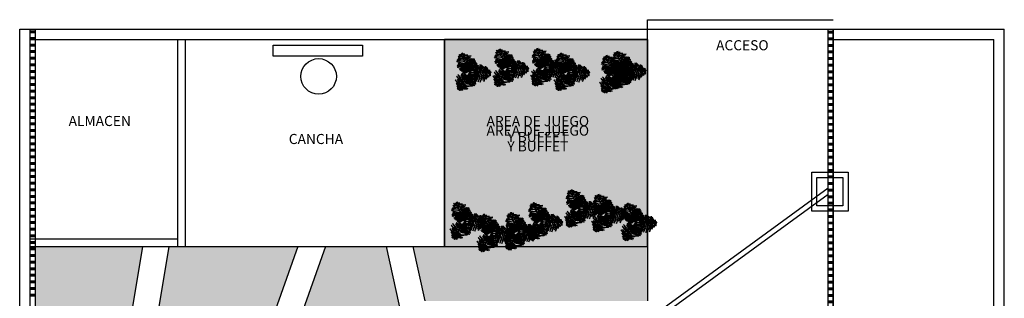
# Model space of a CAD drawing. Units: millimetres. Extents: x -6532 to 5402, y -3122 to 4526.
# Drawn here: x -2679 to -779, y -581 to -43 of the extents above; entities that cross this region are included whole.
import ezdxf

# ---------------------------------------------------------------- set-up
doc = ezdxf.new("R2010")
doc.units = ezdxf.units.MM
for name, color, linetype, lineweight in [('A-AREA-IDEN', 251, 'Continuous', 9), ('AGUA', 140, 'Continuous', 30), ('Muros', 250, 'Continuous', 30), ('verde 02', 84, 'Continuous', 30)]:
    doc.layers.add(name, color=color, linetype=linetype, lineweight=lineweight)
doc.layers.add('LSTREEDC', color=3, linetype='Continuous')
doc.styles.add('Arial_1', font='arial.ttf', dxfattribs={"height": 0.118024})
pattern_1 = [(37.5, (-16772.554, 6060.8234), (-0.3200063, 9.7882647), [0, -7.7216, 0, -8.636, 0, -8.255]), (7.5, (-16772.554, 6060.823), (8.990466, 14.336502), [0, -4.1656, 0, -6.9596, 0, -2.667]), (327.5, (-16778.8026, 6060.823), (15.8198474, 0.0287437), [0, -2.54, 0, -9.144, 0, -11.938]), (317.5, (-16778.803, 6060.823), (15.271129, 4.458586), [0, -1.27, 0, -5.9944, 0, -6.858])]

# ---------------------------------------------------------------- blocks, each defined once
blk = doc.blocks.new('A3E24C')
at = {"color": 64, "linetype": 'Continuous'}
for points in [[(-0.233, 0.022, 0.337), (-0.255, 0.104, 0.326), (-0.219, 0.236, 0.3), (-0.282, 0.107, 0.328)], [(0.087, 0.121, 0.317), (0.053, 0.16, 0.317), (-0.036, 0.229, 0.293), (0.044, 0.189, 0.329)], [(0.132, 0.185, 0.338), (0.075, 0.234, 0.325), (-0.026, 0.289, 0.304), (0.105, 0.254, 0.331)], [(0.163, 0.228, 0.343), (0.096, 0.302, 0.327), (-0.01, 0.308, 0.306), (0.1, 0.334, 0.327)], [(0.102, 0.143, 0.334), (0.032, 0.211, 0.318), (-0.009, 0.237, 0.309), (0.084, 0.197, 0.328)], [(0.187, 0.263, 0.346), (0.124, 0.342, 0.332), (0.069, 0.371, 0.32), (0.139, 0.359, 0.334)], [(0.213, 0.299, 0.332), (0.144, 0.361, 0.309), (0.1, 0.38, 0.305), (0.165, 0.372, 0.302)], [(0.162, 0.231, 0.342), (0.252, 0.205, 0.33), (0.307, 0.146, 0.314), (0.254, 0.236, 0.335)], [(0.23, 0.324, 0.318), (0.176, 0.384, 0.294), (0.226, 0.364, 0.299)], [(0.253, 0.356, 0.291), (0.211, 0.384, 0.28), (0.192, 0.407, 0.265), (0.235, 0.387, 0.268)], [(0.192, 0.27, 0.346), (0.255, 0.26, 0.339), (0.349, 0.152, 0.311), (0.266, 0.287, 0.342)], [(0.217, 0.302, 0.329), (0.281, 0.289, 0.305), (0.326, 0.226, 0.303), (0.289, 0.308, 0.296)], [(0.265, 0.373, 0.27), (0.236, 0.404, 0.251), (0.258, 0.401, 0.245)], [(0.253, 0.349, 0.294), (0.292, 0.327, 0.279), (0.318, 0.295, 0.281), (0.289, 0.35, 0.266)], [(0.265, 0.374, 0.268), (0.315, 0.344, 0.25), (0.299, 0.367, 0.247)], [(-0.455, 0.041, 0.27), (-0.468, 0, 0.251), (-0.477, 0.021, 0.245)], [(-0.457, 0.041, 0.268), (-0.455, 0.098, 0.25), (-0.467, 0.073, 0.247)], [(-0.435, 0.039, 0.291), (-0.438, -0.012, 0.28), (-0.448, -0.04, 0.265), (-0.453, 0.007, 0.268)], [(-0.429, 0.043, 0.294), (-0.429, 0.087, 0.279), (-0.414, 0.125, 0.281), (-0.448, 0.073, 0.266)], [(-0.395, 0.035, 0.318), (-0.421, -0.042, 0.294), (-0.428, 0.012, 0.299)], [(-0.37, 0.035, 0.329), (-0.391, 0.097, 0.305), (-0.359, 0.167, 0.303), (-0.412, 0.094, 0.296)], [(-0.365, 0.032, 0.332), (-0.385, -0.059, 0.309), (-0.379, -0.105, 0.305), (-0.405, -0.046, 0.302)], [(-0.33, 0.029, 0.346), (-0.352, 0.089, 0.339), (-0.306, 0.224, 0.311), (-0.382, 0.085, 0.342)], [(-0.321, 0.028, 0.346), (-0.358, -0.066, 0.332), (-0.356, -0.128, 0.32), (-0.38, -0.061, 0.334)], [(-0.279, 0.024, 0.343), (-0.309, -0.07, 0.327), (-0.261, -0.165, 0.306), (-0.34, -0.083, 0.327)], [(-0.281, 0.023, 0.342), (-0.304, 0.113, 0.33), (-0.28, 0.19, 0.314), (-0.332, 0.1, 0.335)], [(-0.226, 0.02, 0.338), (-0.241, -0.054, 0.325), (-0.237, -0.169, 0.304), (-0.272, -0.038, 0.331)], [(-0.186, 0.016, 0.334), (-0.205, 0.119, 0.318), (-0.17, 0.225, 0.297), (-0.234, 0.12, 0.321)], [(-0.175, 0.015, 0.334), (-0.199, -0.08, 0.318), (-0.201, -0.128, 0.309), (-0.213, -0.028, 0.328)], [(-0.15, 0.013, 0.318), (-0.166, 0.083, 0.323), (-0.156, 0.157, 0.301), (-0.188, 0.08, 0.346)], [(-0.148, 0.012, 0.317), (-0.165, -0.037, 0.317), (-0.18, -0.148, 0.293), (-0.186, -0.059, 0.329)], [(-0.115, 0.009, 0.283), (-0.134, -0.033, 0.287), (-0.147, -0.116, 0.272), (-0.15, -0.025, 0.306)], [(-0.117, 0.008, 0.285), (-0.131, 0.069, 0.29), (-0.119, 0.162, 0.262), (-0.147, 0.101, 0.3)], [(-0.085, 0.007, 0.253), (-0.107, -0.035, 0.261), (-0.123, -0.1, 0.254), (-0.122, -0.032, 0.277)], [(-0.087, 0.007, 0.254), (-0.098, 0.057, 0.258), (-0.087, 0.118, 0.238), (-0.112, 0.06, 0.272)], [(0.067, 0.094, 0.283), (0.04, 0.131, 0.287), (-0.025, 0.184, 0.272), (0.055, 0.141, 0.306)], [(0.05, 0.069, 0.253), (0.025, 0.109, 0.261), (-0.023, 0.155, 0.254), (0.036, 0.121, 0.277)], [(0.051, 0.071, 0.254), (0.1, 0.055, 0.258), (0.147, 0.016, 0.238), (0.11, 0.066, 0.272)], [(0.067, 0.096, 0.285), (0.127, 0.078, 0.29), (0.202, 0.02, 0.262), (0.163, 0.075, 0.3)], [(0.088, 0.122, 0.318), (0.157, 0.102, 0.323), (0.216, 0.056, 0.301), (0.166, 0.122, 0.346)], [(0.109, 0.152, 0.334), (0.208, 0.117, 0.318), (0.282, 0.034, 0.297), (0.223, 0.141, 0.321)], [(0.138, 0.189, 0.337), (0.22, 0.168, 0.326), (0.315, 0.07, 0.3), (0.235, 0.19, 0.328)], [(0.079, -0.171, 0.334), (-0.001, -0.239, 0.318), (-0.109, -0.262, 0.297), (0.013, -0.265, 0.321)], [(0.097, -0.215, 0.337), (0.037, -0.275, 0.326), (-0.095, -0.309, 0.3), (0.049, -0.3, 0.328)], [(0.052, -0.107, 0.285), (0.006, -0.15, 0.29), (-0.081, -0.186, 0.262), (-0.014, -0.18, 0.3)], [(0.038, -0.081, 0.254), (0, -0.115, 0.258), (-0.058, -0.137, 0.238), (0.004, -0.13, 0.272)], [(0.064, -0.139, 0.318), (0.012, -0.188, 0.323), (-0.058, -0.216, 0.301), (0.024, -0.206, 0.346)], [(0.037, -0.079, 0.253), (0.084, -0.077, 0.261), (0.148, -0.058, 0.254), (0.089, -0.092, 0.277)], [(0.049, -0.106, 0.283), (0.095, -0.102, 0.287), (0.174, -0.072, 0.272), (0.096, -0.119, 0.306)], [(0.063, -0.137, 0.317), (0.114, -0.127, 0.317), (0.218, -0.084, 0.293), (0.144, -0.134, 0.329)], [(0.075, -0.161, 0.334), (0.169, -0.134, 0.318), (0.212, -0.113, 0.309), (0.131, -0.173, 0.328)], [(0.096, -0.208, 0.338), (0.167, -0.184, 0.325), (0.265, -0.123, 0.304), (0.169, -0.219, 0.331)], [(0.118, -0.256, 0.343), (0.215, -0.235, 0.327), (0.273, -0.146, 0.306), (0.241, -0.255, 0.327)], [(0.14, -0.303, 0.346), (0.099, -0.352, 0.339), (-0.041, -0.379, 0.311), (0.117, -0.375, 0.342)], [(0.121, -0.257, 0.342), (0.054, -0.322, 0.33), (-0.025, -0.34, 0.314), (0.079, -0.339, 0.335)], [(0.155, -0.341, 0.329), (0.112, -0.389, 0.305), (0.035, -0.396, 0.303), (0.124, -0.406, 0.296)], [(0.177, -0.395, 0.294), (0.139, -0.417, 0.279), (0.098, -0.423, 0.281), (0.161, -0.427, 0.266)], [(0.136, -0.295, 0.346), (0.236, -0.28, 0.332), (0.288, -0.247, 0.32), (0.243, -0.301, 0.334)], [(0.193, -0.418, 0.268), (0.143, -0.446, 0.25), (0.17, -0.443, 0.247)], [(0.155, -0.335, 0.332), (0.243, -0.306, 0.309), (0.281, -0.278, 0.305), (0.242, -0.33, 0.302)], [(0.167, -0.362, 0.318), (0.247, -0.346, 0.294), (0.204, -0.379, 0.299)], [(0.184, -0.398, 0.291), (0.229, -0.376, 0.28), (0.258, -0.371, 0.265), (0.22, -0.398, 0.268)], [(0.193, -0.417, 0.27), (0.234, -0.408, 0.251), (0.221, -0.425, 0.245)]]:
    blk.add_3dface(points, dxfattribs=at)
at = {"color": 70, "linetype": 'Continuous'}
for points in [[(0.022, 0.213, 0.61), (-0.05, 0.237, 0.598), (-0.047, 0.236, 0.591), (-0.039, 0.254, 0.601)], [(0.028, 0.278, 0.609), (-0.011, 0.285, 0.601), (-0.033, 0.298, 0.594), (0.004, 0.3, 0.599)], [(0.031, 0.3, 0.603), (-0.001, 0.318, 0.593), (0.015, 0.325, 0.593)], [(0.024, 0.218, 0.609), (0.074, 0.241, 0.603), (0.105, 0.236, 0.592), (0.073, 0.259, 0.606)], [(0.031, 0.272, 0.609), (0.067, 0.277, 0.6), (0.078, 0.271, 0.597), (0.057, 0.296, 0.598)], [(0.012, 0.114, 0.558), (-0.046, 0.131, 0.552), (-0.097, 0.139, 0.532), (-0.034, 0.15, 0.569)], [(0.008, 0.069, 0.512), (-0.032, 0.081, 0.517), (-0.092, 0.1, 0.502), (-0.05, 0.091, 0.533)], [(0.009, 0.081, 0.534), (-0.067, 0.105, 0.529), (-0.077, 0.108, 0.522), (-0.025, 0.11, 0.544)], [(0.016, 0.149, 0.582), (-0.059, 0.178, 0.58), (-0.069, 0.179, 0.543), (-0.029, 0.199, 0.592)], [(0.007, 0.059, 0.475), (-0.027, 0.071, 0.484), (-0.066, 0.085, 0.476), (-0.022, 0.075, 0.503)], [(0.018, 0.177, 0.602), (-0.056, 0.21, 0.603), (-0.065, 0.214, 0.592), (-0.053, 0.224, 0.614)], [(0.006, 0.05, 0.442), (-0.028, 0.063, 0.455), (-0.052, 0.075, 0.454), (-0.026, 0.068, 0.472)], [(0.005, 0.06, 0.477), (0.026, 0.067, 0.489), (0.102, 0.068, 0.468), (0.052, 0.073, 0.503)], [(0.006, 0.051, 0.444), (0.018, 0.057, 0.453), (0.068, 0.057, 0.437), (0.02, 0.061, 0.468)], [(0.008, 0.07, 0.513), (0.036, 0.078, 0.526), (0.096, 0.078, 0.51), (0.033, 0.084, 0.551)], [(0.01, 0.088, 0.539), (0.093, 0.106, 0.539), (0.135, 0.094, 0.515), (0.093, 0.125, 0.553)], [(0.014, 0.151, 0.583), (0.087, 0.17, 0.586), (0.107, 0.164, 0.569), (0.076, 0.188, 0.6)], [(0.015, 0.119, 0.56), (0.08, 0.138, 0.564), (0.144, 0.126, 0.536), (0.082, 0.156, 0.577)], [(0.019, 0.183, 0.605), (0.067, 0.201, 0.611), (0.108, 0.2, 0.579), (0.063, 0.22, 0.625)]]:
    blk.add_3dface(points, dxfattribs=at)
at = {"color": 72, "linetype": 'Continuous'}
for points in [[(0.019, 0.185, 0.607), (0.022, 0.185, 0.607), (0.03, 0.259, 0.614), (0.027, 0.259, 0.614)], [(0.027, 0.259, 0.614), (0.03, 0.259, 0.614), (0.035, 0.309, 0.6), (0.031, 0.309, 0.6)], [(0.096, 0.134, 0.332), (0.099, 0.134, 0.332), (0.197, 0.272, 0.347), (0.194, 0.272, 0.347)], [(0.194, 0.272, 0.347), (0.197, 0.272, 0.347), (0.246, 0.342, 0.308), (0.243, 0.342, 0.308)], [(0.243, 0.342, 0.308), (0.246, 0.342, 0.308), (0.272, 0.379, 0.262), (0.269, 0.379, 0.262)], [(-0.417, 0.037, 0.308), (-0.414, 0.037, 0.308), (-0.46, 0.041, 0.262), (-0.463, 0.041, 0.262)], [(-0.333, 0.029, 0.347), (-0.33, 0.029, 0.347), (-0.414, 0.037, 0.308), (-0.417, 0.037, 0.308)], [(-0.164, 0.014, 0.332), (-0.161, 0.014, 0.332), (-0.329, 0.029, 0.347), (-0.332, 0.029, 0.347)], [(-0.085, -0.075, 0.455), (-0.146, -0.044, 0.46), (-0.212, 0.04, 0.432), (-0.159, -0.056, 0.472)], [(-0.06, -0.055, 0.434), (-0.133, -0.012, 0.435), (-0.184, 0.058, 0.41), (-0.146, -0.026, 0.448)], [(-0.036, 0.002, 0.204), (-0.033, 0.002, 0.204), (-0.161, 0.014, 0.332), (-0.164, 0.014, 0.332)], [(-0.046, -0.043, 0.409), (-0.093, -0.011, 0.421), (-0.137, 0.029, 0.405), (-0.095, -0.018, 0.446)], [(-0.038, -0.038, 0.372), (-0.078, -0.01, 0.384), (-0.135, 0.041, 0.363), (-0.101, 0.003, 0.398)], [(-0.032, -0.031, 0.339), (-0.065, -0.008, 0.348), (-0.102, 0.026, 0.332), (-0.07, -0.01, 0.363)], [(-0.036, 0.002, 0.204), (-0.033, 0.002, 0.204), (0.004, -0.001, 0.05), (0.001, -0.001, 0.05)], [(0.022, 0.029, 0.204), (0.025, 0.029, 0.204), (0.004, -0.001, 0.05), (0.001, -0.001, 0.05)], [(0.031, 0.008, 0.284), (0.034, 0.008, 0.284), (0.005, 0, 0.112), (0.001, 0, 0.112)], [(0.005, 0.036, 0.389), (0.008, 0.036, 0.389), (0.005, 0.006, 0.216), (0.002, 0.006, 0.216)], [(0.005, 0.036, 0.389), (0.008, 0.036, 0.389), (0.011, 0.074, 0.529), (0.008, 0.074, 0.529)], [(0.008, 0.074, 0.529), (0.011, 0.074, 0.529), (0.022, 0.185, 0.607), (0.019, 0.185, 0.607)], [(0.022, 0.029, 0.204), (0.025, 0.029, 0.204), (0.099, 0.134, 0.332), (0.096, 0.134, 0.332)], [(0.031, 0.008, 0.284), (0.034, 0.008, 0.284), (0.07, 0.018, 0.424), (0.067, 0.018, 0.424)], [(0.044, 0.011, 0.338), (0.044, 0.048, 0.35), (0.039, 0.101, 0.349), (0.049, 0.047, 0.367)], [(0.053, 0.014, 0.371), (0.052, 0.05, 0.379), (0.044, 0.117, 0.371), (0.057, 0.046, 0.399)], [(0.045, 0.012, 0.339), (0.065, -0.023, 0.348), (0.082, -0.07, 0.332), (0.069, -0.024, 0.363)], [(0.062, 0.016, 0.407), (0.06, 0.058, 0.412), (0.048, 0.147, 0.398), (0.062, 0.078, 0.428)], [(0.053, 0.015, 0.372), (0.077, -0.027, 0.384), (0.105, -0.098, 0.363), (0.092, -0.049, 0.398)], [(0.074, 0.02, 0.429), (0.069, 0.099, 0.424), (0.061, 0.137, 0.418), (0.089, 0.062, 0.44)], [(0.063, 0.017, 0.409), (0.091, -0.032, 0.421), (0.113, -0.089, 0.405), (0.095, -0.028, 0.446)], [(0.067, 0.018, 0.424), (0.07, 0.018, 0.424), (0.177, 0.047, 0.502), (0.174, 0.047, 0.502)], [(0.106, 0.028, 0.453), (0.1, 0.089, 0.447), (0.075, 0.177, 0.427), (0.123, 0.084, 0.464)], [(0.081, 0.022, 0.434), (0.127, -0.05, 0.435), (0.142, -0.135, 0.41), (0.145, -0.043, 0.448)], [(0.14, 0.038, 0.478), (0.14, 0.118, 0.476), (0.091, 0.179, 0.439), (0.156, 0.135, 0.487)], [(0.111, 0.028, 0.455), (0.153, -0.026, 0.46), (0.175, -0.132, 0.432), (0.17, -0.022, 0.472)], [(0.141, 0.04, 0.478), (0.185, -0.021, 0.482), (0.197, -0.084, 0.464), (0.198, -0.005, 0.496)], [(0.167, 0.045, 0.497), (0.171, 0.127, 0.498), (0.157, 0.174, 0.487), (0.185, 0.129, 0.509)], [(0.173, 0.047, 0.501), (0.206, 0.008, 0.506), (0.224, -0.102, 0.474), (0.223, 0.019, 0.521)], [(0.174, 0.047, 0.502), (0.177, 0.047, 0.502), (0.249, 0.067, 0.509), (0.246, 0.067, 0.509)], [(0.202, 0.055, 0.505), (0.198, 0.131, 0.494), (0.184, 0.165, 0.487), (0.218, 0.127, 0.497)], [(0.207, 0.054, 0.505), (0.246, 0.016, 0.499), (0.246, -0.045, 0.487), (0.263, 0.024, 0.501)], [(0.227, 0.062, 0.507), (0.232, 0.129, 0.498), (0.249, 0.09, 0.506)], [(0.246, 0.067, 0.509), (0.249, 0.067, 0.509), (0.298, 0.08, 0.496), (0.295, 0.08, 0.496)], [(0.265, 0.072, 0.504), (0.257, 0.112, 0.496), (0.262, 0.137, 0.489), (0.276, 0.103, 0.494)], [(0.26, 0.067, 0.504), (0.278, 0.036, 0.496), (0.278, 0.003, 0.492), (0.292, 0.052, 0.493)], [(0.286, 0.078, 0.498), (0.291, 0.114, 0.488), (0.304, 0.101, 0.489)], [(0.288, 0.079, 0.497), (0.31, 0.037, 0.486), (0.312, 0.059, 0.488)], [(-0.22, -0.198, 0.497), (-0.258, -0.171, 0.486), (-0.25, -0.191, 0.488)], [(-0.201, -0.176, 0.504), (-0.231, -0.155, 0.496), (-0.245, -0.126, 0.492), (-0.236, -0.177, 0.493)], [(-0.131, -0.119, 0.501), (-0.178, -0.099, 0.506), (-0.243, -0.008, 0.474), (-0.189, -0.116, 0.521)], [(-0.159, -0.141, 0.505), (-0.211, -0.124, 0.499), (-0.237, -0.069, 0.487), (-0.222, -0.138, 0.501)], [(-0.188, -0.17, 0.509), (-0.185, -0.17, 0.509), (-0.222, -0.203, 0.496), (-0.225, -0.203, 0.496)], [(-0.219, -0.197, 0.498), (-0.207, -0.231, 0.488), (-0.225, -0.226, 0.489)], [(-0.106, -0.098, 0.478), (-0.172, -0.063, 0.482), (-0.211, -0.013, 0.464), (-0.176, -0.084, 0.496)], [(-0.202, -0.182, 0.504), (-0.178, -0.215, 0.496), (-0.171, -0.239, 0.489), (-0.199, -0.215, 0.494)], [(-0.132, -0.12, 0.502), (-0.129, -0.12, 0.502), (-0.185, -0.17, 0.509), (-0.188, -0.17, 0.509)], [(-0.173, -0.157, 0.507), (-0.148, -0.219, 0.498), (-0.181, -0.191, 0.506)], [(-0.154, -0.139, 0.505), (-0.117, -0.205, 0.494), (-0.089, -0.23, 0.487), (-0.136, -0.21, 0.497)], [(-0.049, -0.046, 0.424), (-0.046, -0.046, 0.424), (-0.129, -0.12, 0.502), (-0.132, -0.12, 0.502)], [(-0.127, -0.115, 0.497), (-0.094, -0.189, 0.498), (-0.061, -0.226, 0.487), (-0.106, -0.198, 0.509)], [(-0.106, -0.096, 0.478), (-0.07, -0.168, 0.476), (0.001, -0.201, 0.439), (-0.077, -0.191, 0.487)], [(-0.08, -0.073, 0.453), (-0.048, -0.124, 0.447), (0.014, -0.192, 0.427), (-0.07, -0.13, 0.464)], [(-0.055, -0.05, 0.429), (-0.015, -0.119, 0.424), (0.009, -0.15, 0.418), (-0.049, -0.095, 0.44)], [(-0.021, -0.021, 0.284), (-0.018, -0.021, 0.284), (-0.046, -0.046, 0.424), (-0.049, -0.046, 0.424)], [(-0.045, -0.042, 0.407), (-0.025, -0.078, 0.412), (0.025, -0.154, 0.398), (-0.018, -0.098, 0.428)], [(-0.038, -0.036, 0.371), (-0.021, -0.068, 0.379), (0.016, -0.125, 0.371), (-0.028, -0.067, 0.399)], [(-0.032, -0.03, 0.338), (-0.016, -0.063, 0.35), (0.013, -0.108, 0.349), (-0.02, -0.064, 0.367)], [(-0.021, -0.021, 0.284), (-0.018, -0.021, 0.284), (0.005, 0, 0.112), (0.001, 0, 0.112)], [(0.016, -0.035, 0.204), (0.019, -0.035, 0.204), (0.004, -0.001, 0.05), (0.001, -0.001, 0.05)], [(0.016, -0.035, 0.204), (0.019, -0.035, 0.204), (0.073, -0.151, 0.332), (0.07, -0.151, 0.332)], [(0.07, -0.151, 0.332), (0.073, -0.151, 0.332), (0.144, -0.305, 0.347), (0.141, -0.305, 0.347)], [(0.141, -0.305, 0.347), (0.144, -0.305, 0.347), (0.18, -0.382, 0.308), (0.176, -0.382, 0.308)], [(0.176, -0.382, 0.308), (0.18, -0.382, 0.308), (0.199, -0.424, 0.262), (0.196, -0.424, 0.262)]]:
    blk.add_3dface(points, dxfattribs=at)

msp = doc.modelspace()

# ---------------------------------------------------------------- hatches: boundary and pattern name
at = {"layer": 'AGUA'}
h = msp.add_hatch(dxfattribs=at)
h.set_pattern_fill('PLAST', color=256, scale=2, angle=180, style=0)
h.set_pattern_definition([(180, (-15532.5, 2906.473), (-2e-15, -12.7), []), (180, (-15532.5, 2904.885), (-2e-15, -12.7), []), (180, (-15532.5, 2903.298), (-2e-15, -12.7), [])])
h.paths.add_polyline_path([(-1119, -61.2), (-1109, -61.2), (-1109, -2381.2), (-1119, -2381.2)])
at = {"layer": 'LSTREEDC'}
h = msp.add_hatch(dxfattribs=at)
h.set_pattern_fill('AR-SAND', color=256, scale=0.2, style=0)
h.set_pattern_definition(pattern_1)
edge = h.paths.add_edge_path()
edge.add_line((-1119, -2224.4), (-1184, -2224.4))
edge.add_line((-1184, -2224.4), (-1223.4, -2092.8))
edge.add_line((-1223.4, -2092.8), (-1573, -2286.4))
edge.add_line((-1573, -2286.4), (-1911.4, -2244.6))
edge.add_line((-1911.4, -2244.6), (-2353.2, -2249.2))
edge.add_line((-2353.2, -2249.2), (-2605.1, -2010.8))
edge.add_line((-2605.1, -2010.8), (-2605.1, -711.6))
edge.add_line((-2605.1, -711.6), (-2469.4, -644.8))
edge.add_line((-2469.4, -644.8), (-2442.2, -481.2))
edge.add_line((-2442.2, -481.2), (-2649, -481.2))
edge.add_line((-2649, -481.2), (-2649, -936.1))
edge.add_line((-2649, -936.1), (-2617.8, -936.1))
edge.add_line((-2617.8, -936.1), (-2617.8, -954.1))
edge.add_line((-2617.8, -954.1), (-2617.8, -972.3))
edge.add_line((-2617.8, -972.3), (-2649, -972.3))
edge.add_line((-2649, -972.3), (-2649, -1117.8))
edge.add_line((-2649, -1117.8), (-2617.8, -1117.8))
edge.add_line((-2617.8, -1117.8), (-2617.8, -1135.8))
edge.add_line((-2617.8, -1135.8), (-2617.8, -1154.1))
edge.add_line((-2617.8, -1154.1), (-2649, -1154.1))
edge.add_line((-2649, -1154.1), (-2649, -1505))
edge.add_line((-2649, -1505), (-2617.8, -1505))
edge.add_line((-2617.8, -1505), (-2617.8, -1523))
edge.add_line((-2617.8, -1523), (-2617.8, -1541.2))
edge.add_line((-2617.8, -1541.2), (-2649, -1541.2))
edge.add_line((-2649, -1541.2), (-2649, -1703.6))
edge.add_line((-2649, -1703.6), (-2617.8, -1703.6))
edge.add_line((-2617.8, -1703.6), (-2617.8, -1721.6))
edge.add_line((-2617.8, -1721.6), (-2617.8, -1739.8))
edge.add_line((-2617.8, -1739.8), (-2649, -1739.8))
edge.add_line((-2649, -1739.8), (-2649, -1907.9))
edge.add_line((-2649, -1907.9), (-2617.8, -1907.9))
edge.add_line((-2617.8, -1907.9), (-2617.8, -1925.9))
edge.add_line((-2617.8, -1925.9), (-2617.8, -1944.1))
edge.add_line((-2617.8, -1944.1), (-2649, -1944.1))
edge.add_line((-2649, -1944.1), (-2649, -2020))
edge.add_line((-2649, -2020), (-2320.8, -2348.2))
edge.add_line((-2320.8, -2348.2), (-2320.8, -2325.1))
edge.add_line((-2320.8, -2325.1), (-2302.8, -2325.1))
edge.add_line((-2302.8, -2325.1), (-2302.8, -2366.2))
edge.add_line((-2302.8, -2366.2), (-2298.9, -2370.1))
edge.add_spline(control_points=[(-2298.9, -2370.1), (-2295.2, -2366.8), (-2291.4, -2363.5), (-2287.7, -2360.3)], knot_values=[0.145679, 0.145679, 0.145679, 0.145679, 0.281606, 0.281606, 0.281606, 0.281606], degree=3, periodic=0)
edge.add_line((-2287.7, -2360.3), (-2287.7, -2343.4))
edge.add_line((-2287.7, -2343.4), (-2269.7, -2343.4))
edge.add_line((-2269.7, -2343.4), (-2269.7, -2347))
edge.add_spline(control_points=[(-2269.7, -2347), (-2260, -2341), (-2228.5, -2327.9), (-2176.1, -2356.8), (-2119.6, -2380.4), (-2091.9, -2361.4), (-2079, -2354.3)], knot_values=[0.497441, 0.497441, 0.497441, 0.497441, 0.842914, 1.590231, 2.11726, 2.544958, 2.544958, 2.544958, 2.544958], degree=3, periodic=0)
edge.add_line((-2079, -2354.3), (-2079, -2329.5))
edge.add_line((-2079, -2329.5), (-2038, -2329.5))
edge.add_line((-2038, -2329.5), (-2038, -2325.1))
edge.add_line((-2038, -2325.1), (-2020, -2325.1))
edge.add_line((-2020, -2325.1), (-2020, -2329.5))
edge.add_line((-2020, -2329.5), (-2008.3, -2329.5))
edge.add_line((-2008.3, -2329.5), (-2008.3, -2281.2))
edge.add_line((-2008.3, -2281.2), (-1808.3, -2281.2))
edge.add_line((-1808.3, -2281.2), (-1808.3, -2342))
edge.add_spline(control_points=[(-1808.3, -2342), (-1806.5, -2341.7), (-1804.6, -2341.4), (-1802.7, -2341.2)], knot_values=[0, 0, 0, 0, 0.055895, 0.055895, 0.055895, 0.055895], degree=3, periodic=0)
edge.add_line((-1802.7, -2341.2), (-1802.7, -2325.3))
edge.add_line((-1802.7, -2325.3), (-1780.1, -2325.3))
edge.add_line((-1780.1, -2325.3), (-1780.1, -2325.1))
edge.add_line((-1780.1, -2325.1), (-1762.1, -2325.1))
edge.add_line((-1762.1, -2325.1), (-1762.1, -2325.3))
edge.add_line((-1762.1, -2325.3), (-1705.1, -2325.2))
edge.add_line((-1705.1, -2325.2), (-1705.1, -2337.1))
edge.add_spline(control_points=[(-1705.1, -2337.1), (-1684.8, -2339.6), (-1650.3, -2348), (-1589.3, -2358.8), (-1545.9, -2362.7), (-1517, -2364.7), (-1515, -2364.9)], knot_values=[1.035355, 1.035355, 1.035355, 1.035355, 1.652461, 2.089628, 2.895858, 2.957282, 2.957282, 2.957282, 2.957282], degree=3, periodic=0)
edge.add_line((-1515, -2364.9), (-1515, -2343.4))
edge.add_line((-1515, -2343.4), (-1515, -2325.1))
edge.add_line((-1515, -2325.1), (-1497, -2325.1))
edge.add_line((-1497, -2325.1), (-1497, -2366))
edge.add_spline(control_points=[(-1497, -2366), (-1486.9, -2366.5), (-1459.3, -2367.5), (-1407.6, -2365), (-1347, -2365), (-1288.1, -2359.7), (-1253.1, -2360.9), (-1237.1, -2361.6)], knot_values=[3.137554, 3.137554, 3.137554, 3.137554, 3.441072, 3.96708, 4.68725, 5.257788, 5.738758, 5.738758, 5.738758, 5.738758], degree=3, periodic=0)
edge.add_line((-1237.1, -2361.6), (-1237.1, -2343.4))
edge.add_line((-1237.1, -2343.4), (-1237.1, -2325.1))
edge.add_line((-1237.1, -2325.1), (-1219.1, -2325.1))
edge.add_line((-1219.1, -2325.1), (-1219.1, -2362.4))
edge.add_spline(control_points=[(-1219.1, -2362.4), (-1217.3, -2362.4), (-1202, -2363.1), (-1168, -2363.9), (-1136.9, -2372.7), (-1119, -2378.1)], knot_values=[5.918662, 5.918662, 5.918662, 5.918662, 5.970643, 6.377634, 6.935642, 6.935642, 6.935642, 6.935642], degree=3, periodic=0)
edge.add_line((-1119, -2378.1), (-1119, -2352.7))
edge.add_line((-1119, -2352.7), (-1139, -2352.7))
edge.add_line((-1139, -2352.7), (-1139, -2347.7))
edge.add_line((-1139, -2347.7), (-1119, -2347.7))
edge.add_line((-1119, -2347.7), (-1119, -2309.4))
edge.add_line((-1119, -2309.4), (-1139, -2309.4))
edge.add_line((-1139, -2309.4), (-1139, -2304.4))
edge.add_line((-1139, -2304.4), (-1119, -2304.4))
edge.add_line((-1119, -2304.4), (-1119, -2273.8))
edge.add_line((-1119, -2273.8), (-1139, -2273.8))
edge.add_line((-1139, -2273.8), (-1139, -2268.8))
edge.add_line((-1139, -2268.8), (-1119, -2268.8))
edge.add_line((-1119, -2268.8), (-1119, -2224.4))
h.paths.add_polyline_path([(-2647.3, -2239.9), (-2378.7, -2239.9), (-2378.7, -2275.7), (-2647.3, -2275.7)], flags=25)
h.paths.add_polyline_path([(-1939.6, -2242.2), (-1875.4, -2242.2), (-1875.4, -2277.9), (-1939.6, -2277.9)], flags=25)
h.paths.add_polyline_path([(-2636.9, -1298.4), (-2573.5, -1298.4), (-2573.5, -1334.1), (-2636.9, -1334.1)], flags=24)
h = msp.add_hatch(dxfattribs=at)
h.set_pattern_fill('AR-SAND', color=256, scale=0.2, style=0)
h.set_pattern_definition(pattern_1)
h.paths.add_polyline_path([(-1467.6, -481.2), (-1859, -481.2), (-1920.6, -481.2), (-1897.4, -586.1), (-1467.6, -586.1)])
at = {"layer": 'verde 02'}
h = msp.add_hatch(dxfattribs=at)
h.set_pattern_fill('AR-SAND', color=256, scale=0.2, style=0)
h.set_pattern_definition(pattern_1)
h.paths.add_polyline_path([(-1859, -481.2), (-1467.6, -481.2), (-1467.6, -81.2), (-1859, -81.2)])
h = msp.add_hatch(dxfattribs=at)
h.set_pattern_fill('AR-SAND', color=256, scale=0.2, style=0)
h.set_pattern_definition(pattern_1)
edge = h.paths.add_edge_path()
edge.add_line((-1971.8, -481.2), (-2089, -481.2))
edge.add_line((-2089, -481.2), (-2258.4, -957.5))
edge.add_line((-2258.4, -957.5), (-2258.4, -1148.7))
edge.add_line((-2258.4, -1148.7), (-2555.1, -1148.7))
edge.add_line((-2555.1, -1148.7), (-2555.1, -1295.1))
edge.add_line((-2555.1, -1295.1), (-2474.3, -1295.1))
edge.add_line((-2474.3, -1295.1), (-2474.3, -1268.4))
edge.add_arc((-2484.6, -1258), 14.6, 198.5605, 314.9674, ccw=False)
edge.add_line((-2498.4, -1262.7), (-2500.5, -1263.4))
edge.add_arc((-2484.6, -1258), 16.7, 198.5605, 218.3656)
edge.add_line((-2497.8, -1268.4), (-2499.5, -1269.8))
edge.add_arc((-2484.6, -1258), 18.9, 110.8533, 218.3656, ccw=False)
edge.add_line((-2491.4, -1240.4), (-2490.6, -1242.4))
edge.add_arc((-2484.6, -1258), 16.7, 110.8533, 130.6584)
edge.add_line((-2495.5, -1245.3), (-2494.1, -1247))
edge.add_arc((-2484.6, -1258), 14.6, 40.2989, 130.6584, ccw=False)
edge.add_arc((-2420.8, -1258.6), 53.6, 111.1539, 169.3092, ccw=False)
edge.add_line((-2440.2, -1208.5), (-2464.2, -1175.1))
edge.add_line((-2464.2, -1175.1), (-2419, -1175.1))
edge.add_arc((-2401.2, -1181.4), 18.9, 77.624, 160.2548, ccw=False)
edge.add_line((-2397.1, -1163), (-2397.6, -1165.1))
edge.add_arc((-2401.2, -1181.4), 16.7, 77.624, 97.429)
edge.add_line((-2403.3, -1164.8), (-2403, -1167))
edge.add_arc((-2401.2, -1181.4), 14.6, 26.0004, 97.429, ccw=False)
edge.add_line((-2388.1, -1175.1), (-2366.8, -1175.1))
edge.add_arc((-2353.9, -1181.9), 14.6, 106.1995, 152.0701, ccw=False)
edge.add_line((-2358, -1167.9), (-2358.6, -1165.8))
edge.add_arc((-2353.9, -1181.9), 16.7, 106.1995, 126.0046)
edge.add_line((-2363.8, -1168.3), (-2365.1, -1166.6))
edge.add_arc((-2353.9, -1181.9), 18.9, 21.1596, 126.0046, ccw=False)
edge.add_line((-2336.3, -1175.1), (-2315.6, -1175.1))
edge.add_arc((-2302.8, -1182), 14.6, 108.5605, 151.5732, ccw=False)
edge.add_line((-2307.5, -1168.2), (-2308.1, -1166.1))
edge.add_arc((-2302.8, -1182), 16.7, 108.5605, 128.3656)
edge.add_line((-2313.2, -1168.9), (-2314.6, -1167.2))
edge.add_arc((-2302.8, -1182), 18.9, 21.522, 128.3656, ccw=False)
edge.add_line((-2285.2, -1175.1), (-2234.2, -1175.1))
edge.add_arc((-2542.6, -1330.1), 345.2, 9.4846, 26.6808, ccw=False)
edge.add_arc((-2195.5, -1286.1), 14.6, 73.7963, 117.0854, ccw=False)
edge.add_spline(control_points=[(-2191.4, -1272.1), (-2192, -1268.1), (-2192.7, -1264), (-2198.3, -1232.3), (-2205.4, -1203.2), (-2218, -1155.5), (-2222.2, -1140), (-2228.9, -1112.6)], knot_values=[6.918469, 6.918469, 6.918469, 6.918469, 7.071971, 7.071971, 8.096449, 8.096449, 8.552828, 8.552828, 8.552828, 8.552828], degree=3, periodic=0)
edge.add_arc((-1870.8, -1057.8), 362.3, 98.3725, 188.6926, ccw=False)
edge.add_line((-1923.5, -699.4), (-1971.8, -481.2))
h = msp.add_hatch(dxfattribs=at)
h.set_pattern_fill('AR-SAND', color=256, scale=0.2, style=0)
h.set_pattern_definition(pattern_1)
h.paths.add_polyline_path([(-2142.1, -481.2), (-2359, -481.2), (-2374, -481.2), (-2391.5, -481.2), (-2424.3, -678.3), (-2555.1, -742.7), (-2555.1, -1098.7), (-2308.4, -1098.7), (-2308.4, -948.9)])
h.paths.add_polyline_path([(-2326.3, -739.9), (-2326.3, -839.9), (-2526.3, -839.9), (-2526.3, -739.9)], flags=16)
h.paths.add_polyline_path([(-2326.3, -857.4), (-2326.3, -957.4), (-2526.3, -957.4), (-2526.3, -857.4)], flags=16)
h.paths.add_polyline_path([(-2326.3, -980.5), (-2326.3, -1080.5), (-2526.3, -1080.5), (-2526.3, -980.5)], flags=16)

# ---------------------------------------------------------------- linework, layer by layer
at = {"layer": 'AGUA'}
for p, q in [((-1467.6, -43), (-1109, -43)), ((-2649, -65.3), (-2659, -65.3)), ((-2649, -66.9), (-2659, -66.9)), ((-2649, -68.5), (-2659, -68.5)), ((-1467.6, -61.2), (-1109, -61.2)), ((-1119, -2381.2), (-1119, -61.2)), ((-1109, -2381.2), (-1109, -61.2)), ((-2649, -78), (-2659, -78)), ((-2649, -79.6), (-2659, -79.6)), ((-2649, -81.2), (-2659, -81.2)), ((-2649, -90.7), (-2659, -90.7)), ((-2649, -92.3), (-2659, -92.3)), ((-2649, -93.9), (-2659, -93.9)), ((-2649, -103.4), (-2659, -103.4)), ((-2649, -105), (-2659, -105)), ((-2649, -106.6), (-2659, -106.6)), ((-2649, -116.1), (-2659, -116.1)), ((-2649, -117.7), (-2659, -117.7)), ((-2649, -119.3), (-2659, -119.3)), ((-2649, -128.8), (-2659, -128.8)), ((-2649, -130.4), (-2659, -130.4)), ((-2649, -132), (-2659, -132)), ((-2649, -141.5), (-2659, -141.5)), ((-2649, -143.1), (-2659, -143.1)), ((-2649, -144.7), (-2659, -144.7)), ((-2649, -154.2), (-2659, -154.2)), ((-2649, -155.8), (-2659, -155.8)), ((-2649, -157.4), (-2659, -157.4)), ((-2649, -166.9), (-2659, -166.9)), ((-2649, -168.5), (-2659, -168.5)), ((-2649, -170.1), (-2659, -170.1)), ((-2649, -179.6), (-2659, -179.6)), ((-2649, -181.2), (-2659, -181.2)), ((-2649, -182.8), (-2659, -182.8)), ((-2649, -192.3), (-2659, -192.3)), ((-2649, -193.9), (-2659, -193.9)), ((-2649, -195.5), (-2659, -195.5)), ((-2649, -205), (-2659, -205)), ((-2649, -206.6), (-2659, -206.6)), ((-2649, -208.2), (-2659, -208.2)), ((-2649, -217.7), (-2659, -217.7)), ((-2649, -219.3), (-2659, -219.3)), ((-2649, -220.9), (-2659, -220.9)), ((-2649, -230.4), (-2659, -230.4)), ((-2649, -232), (-2659, -232)), ((-2649, -233.6), (-2659, -233.6)), ((-2649, -243.1), (-2659, -243.1)), ((-2649, -244.7), (-2659, -244.7)), ((-2649, -246.3), (-2659, -246.3)), ((-2649, -255.8), (-2659, -255.8)), ((-2649, -257.4), (-2659, -257.4)), ((-2649, -259), (-2659, -259)), ((-2649, -268.5), (-2659, -268.5)), ((-2649, -270.1), (-2659, -270.1)), ((-2649, -271.7), (-2659, -271.7)), ((-2649, -281.2), (-2659, -281.2)), ((-2649, -282.8), (-2659, -282.8)), ((-2649, -284.4), (-2659, -284.4)), ((-2649, -293.9), (-2659, -293.9)), ((-2649, -295.5), (-2659, -295.5)), ((-2649, -297.1), (-2659, -297.1)), ((-2649, -306.6), (-2659, -306.6)), ((-2649, -308.2), (-2659, -308.2)), ((-2649, -309.8), (-2659, -309.8)), ((-2649, -319.3), (-2659, -319.3)), ((-2649, -320.9), (-2659, -320.9)), ((-2649, -322.5), (-2659, -322.5)), ((-2649, -332), (-2659, -332)), ((-2649, -333.6), (-2659, -333.6)), ((-2649, -335.2), (-2659, -335.2)), ((-2649, -344.7), (-2659, -344.7)), ((-2649, -346.3), (-2659, -346.3)), ((-2649, -347.9), (-2659, -347.9)), ((-2649, -357.4), (-2659, -357.4)), ((-2649, -359), (-2659, -359)), ((-2649, -360.6), (-2659, -360.6)), ((-2649, -370.1), (-2659, -370.1)), ((-2649, -371.7), (-2659, -371.7)), ((-2649, -373.3), (-2659, -373.3)), ((-1451.9, -610.8), (-1119, -367.5)), ((-1446, -618.9), (-1119, -379.9)), ((-2649, -382.8), (-2659, -382.8)), ((-2649, -384.4), (-2659, -384.4)), ((-2649, -386), (-2659, -386)), ((-2649, -395.5), (-2659, -395.5)), ((-2649, -397.1), (-2659, -397.1)), ((-2649, -398.7), (-2659, -398.7)), ((-2649, -408.2), (-2659, -408.2)), ((-2649, -409.8), (-2659, -409.8)), ((-2649, -411.4), (-2659, -411.4)), ((-2649, -420.9), (-2659, -420.9)), ((-2649, -422.5), (-2659, -422.5)), ((-2649, -424.1), (-2659, -424.1)), ((-2649, -433.6), (-2659, -433.6)), ((-2649, -435.2), (-2659, -435.2)), ((-2649, -436.8), (-2659, -436.8)), ((-2649, -446.3), (-2659, -446.3)), ((-2649, -447.9), (-2659, -447.9)), ((-2649, -449.5), (-2659, -449.5)), ((-2649, -459), (-2659, -459)), ((-2649, -460.6), (-2659, -460.6)), ((-2649, -462.2), (-2659, -462.2)), ((-2649, -471.7), (-2659, -471.7)), ((-2649, -473.3), (-2659, -473.3)), ((-2649, -474.9), (-2659, -474.9)), ((-2649, -484.4), (-2659, -484.4)), ((-2649, -486), (-2659, -486)), ((-2649, -487.6), (-2659, -487.6)), ((-2442.2, -481.2), (-2469.4, -644.8)), ((-2391.5, -481.2), (-2424.3, -678.3)), ((-2142.1, -481.2), (-2308.4, -948.9)), ((-2089, -481.2), (-2258.4, -957.5)), ((-1971.8, -481.2), (-1923.5, -699.4)), ((-1920.6, -481.2), (-1897.4, -586.1)), ((-2649, -497.1), (-2659, -497.1)), ((-2649, -498.7), (-2659, -498.7)), ((-2649, -500.3), (-2659, -500.3)), ((-2649, -509.8), (-2659, -509.8)), ((-2649, -511.4), (-2659, -511.4)), ((-2649, -513), (-2659, -513)), ((-2649, -522.5), (-2659, -522.5)), ((-2649, -524.1), (-2659, -524.1)), ((-2649, -525.7), (-2659, -525.7)), ((-2649, -535.2), (-2659, -535.2)), ((-2649, -536.8), (-2659, -536.8)), ((-2649, -538.4), (-2659, -538.4)), ((-2649, -547.9), (-2659, -547.9)), ((-2649, -549.5), (-2659, -549.5)), ((-2649, -551.1), (-2659, -551.1)), ((-2649, -560.6), (-2659, -560.6)), ((-2649, -562.2), (-2659, -562.2)), ((-2649, -563.8), (-2659, -563.8)), ((-2649, -573.3), (-2659, -573.3)), ((-2649, -574.9), (-2659, -574.9)), ((-2649, -576.5), (-2659, -576.5))]:
    msp.add_line(p, q, dxfattribs=at)
for points in [[(-2659, -61.2), (-2649, -61.2), (-2649, -2037), (-2659, -2037)], [(-1119, -61.2), (-1109, -61.2), (-1109, -2381.2), (-1119, -2381.2)], [(-1150.5, -337.4), (-1080.5, -337.4), (-1080.5, -412.4), (-1150.5, -412.4)], [(-1140.5, -347.4), (-1090.5, -347.4), (-1090.5, -402.4), (-1140.5, -402.4)]]:
    msp.add_lwpolyline(points, close=True, dxfattribs=at)
at = {"layer": 'Muros'}
for p, q in [((-1467.6, -63), (-1467.6, -43)), ((-2679, -2401.2), (-2679, -61.2)), ((-2679, -61.2), (-1467.6, -61.2)), ((-1467.6, -81.2), (-1467.6, -61.2)), ((-1109, -61.2), (-779, -61.2)), ((-1109, -586), (-1109, -61.2)), ((-779, -1086.2), (-779, -61.2)), ((-2659, -2381.2), (-2659, -81.2)), ((-2659, -81.2), (-1467.6, -81.2)), ((-2374, -481.2), (-2374, -81.2)), ((-2359, -481.2), (-2359, -81.2)), ((-1859, -481.2), (-1859, -81.2)), ((-1467.6, -81.2), (-1467.6, -586)), ((-1109, -81.2), (-799, -81.2)), ((-799, -1086.2), (-799, -81.2)), ((-2659, -466.2), (-2374, -466.2)), ((-2659, -481.2), (-2374, -481.2)), ((-2374, -481.2), (-2359, -481.2)), ((-2359, -481.2), (-1467.6, -481.2))]:
    msp.add_line(p, q, dxfattribs=at)
for points in [[(-2189.8, -92), (-2017.7, -92), (-2017.7, -113.5), (-2189.8, -113.5)], [(-1859, -481.2), (-1467.6, -481.2), (-1467.6, -81.2), (-1859, -81.2)]]:
    msp.add_lwpolyline(points, close=True, dxfattribs=at)
msp.add_circle((-2102.2, -152.5), 34.3, dxfattribs=at)

# ---------------------------------------------------------------- block references
at = {"layer": 'LSTREEDC', "xscale": 84.42217204060188, "yscale": 84.42217204060188, "zscale": 105.5277150507581, "rotation": 62.64427692424437}
for p in [(-1737.5, -136.9, -35), (-1664.9, -135.8, -35), (-1810, -144.8, -35), (-1619.6, -144.8, -35), (-1531.2, -149.4, -35), (-1510.8, -141.4, -35), (-1599.2, -408.6, -35), (-1547.1, -417.6, -35), (-1820.2, -432.3, -35), (-1671.7, -433.5, -35), (-1490.4, -434.6, -35), (-1768.1, -456.1, -35), (-1715.9, -452.7, -35)]:
    msp.add_blockref('A3E24C', p, dxfattribs=at)

# ---------------------------------------------------------------- texts
at = {"layer": 'A-AREA-IDEN', "width": 378.102, "attachment_point": 2, "line_spacing_factor": 0.938532, "style": 'Arial_1'}
for s, insert, char_height in [('ACCESO', (-1284.5, -82.6), 19.49), ('ALMACEN', (-2524.5, -228.8), 19.49), ('AREA DE JUEGO\\PY BUFFET', (-1679.2, -229.1), 19.493), ('CANCHA', (-2107.3, -263.6), 19.49), ('AREA DE JUEGO\\PY BUFFET', (-1679.2, -247.4), 19.493)]:
    msp.add_mtext(s, dxfattribs=dict(at, insert=insert, char_height=char_height))

doc.saveas('drawing.dxf')
